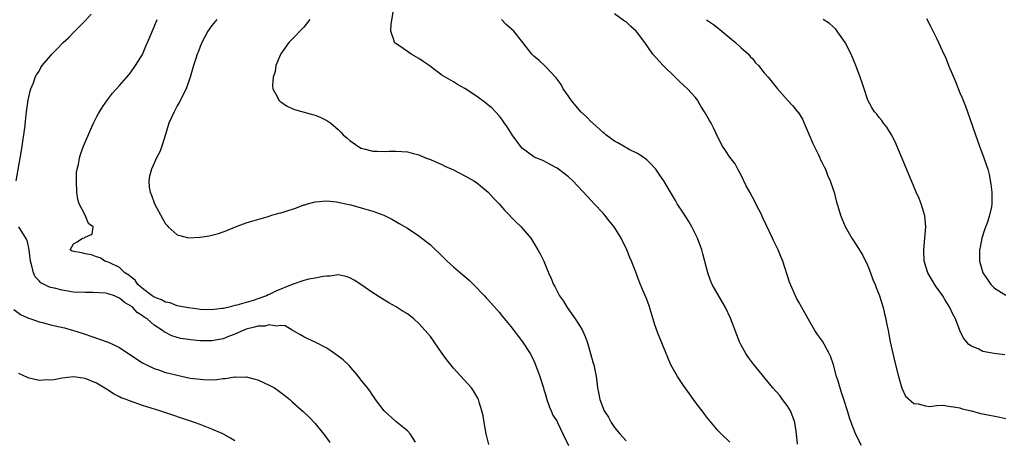
# Model space of a CAD drawing. Units: inches. Extents: x 2604000 to 2607000, y 1473851 to 1476000.
# Drawn here: x 2605002 to 2605173, y 1475100 to 1475173 of the extents above; entities that cross this region are included whole.
import ezdxf

# ---------------------------------------------------------------- set-up
doc = ezdxf.new("R2010")
doc.units = ezdxf.units.IN
doc.header["$MEASUREMENT"] = 0
doc.layers.add('LD26041473_10ft', color=80, linetype='Continuous')

msp = doc.modelspace()

# ---------------------------------------------------------------- linework, layer by layer
at = {"layer": 'LD26041473_10ft'}
for points, elevation in [([(2605001.01, 1475145), (2605001.93, 1475149.93), (2605002.1, 1475151), (2605002.19, 1475151.81), (2605002.39, 1475153), (2605002.6, 1475154.6), (2605002.64, 1475155.36), (2605002.85, 1475157), (2605003.13, 1475159), (2605003.46, 1475160.54), (2605003.6, 1475161), (2605004.02, 1475162.02), (2605004.36, 1475163), (2605004.58, 1475163.42), (2605005, 1475164.06), (2605005.34, 1475164.66), (2605005.55, 1475165), (2605007, 1475166.72), (2605007.22, 1475167), (2605008.11, 1475167.89), (2605009.18, 1475169), (2605010.15, 1475169.85), (2605011, 1475170.77), (2605011.13, 1475170.87), (2605013, 1475172.81), (2605014.05, 1475173.95)], 10250), ([(2605125, 1475099.58), (2605123.5, 1475101), (2605123, 1475101.52), (2605121, 1475103.95), (2605120.54, 1475104.54), (2605119, 1475106.61), (2605118.69, 1475107), (2605118, 1475108), (2605117.26, 1475109), (2605117, 1475109.43), (2605115.93, 1475111), (2605115, 1475112.61), (2605114.79, 1475113), (2605114.26, 1475114.26), (2605112.52, 1475118.52), (2605111.98, 1475119.98), (2605111.51, 1475121.51), (2605111, 1475123.25), (2605110.52, 1475124.52), (2605109.88, 1475126.12), (2605109.36, 1475127.35), (2605109, 1475128.33), (2605108.8, 1475128.8), (2605108.58, 1475129.42), (2605107.94, 1475131), (2605107.64, 1475131.64), (2605107.13, 1475133), (2605106.15, 1475135), (2605104.93, 1475137), (2605104.04, 1475138.04), (2605103.3, 1475139), (2605103, 1475139.36), (2605101.46, 1475141), (2605101, 1475141.52), (2605100.27, 1475142.27), (2605097.75, 1475145), (2605097, 1475145.69), (2605095.27, 1475147), (2605095, 1475147.18), (2605093.83, 1475147.83), (2605092.51, 1475148.51), (2605091.33, 1475149), (2605091, 1475149.18), (2605089, 1475150.62), (2605088.64, 1475151), (2605087.19, 1475153), (2605086.35, 1475154.35), (2605085.87, 1475155), (2605085.53, 1475155.53), (2605085, 1475156.21), (2605084.29, 1475157), (2605083.65, 1475157.65), (2605083, 1475158.21), (2605082.56, 1475158.56), (2605081, 1475159.68), (2605079, 1475161.02), (2605077.74, 1475161.74), (2605077, 1475162.2), (2605075, 1475163.37), (2605072.8, 1475165), (2605071.75, 1475165.75), (2605071, 1475166.27), (2605069.66, 1475167), (2605069.26, 1475167.26), (2605069, 1475167.47), (2605067.5, 1475168.5), (2605066.89, 1475168.89), (2605066.77, 1475169), (2605066.7, 1475169.3), (2605066.1, 1475171), (2605066.2, 1475172.2), (2605066.58, 1475174.58)], 10290), ([(2605147.9, 1475099), (2605146.88, 1475101), (2605146.82, 1475101.18), (2605146.08, 1475103), (2605145.79, 1475103.79), (2605145.45, 1475105), (2605144.83, 1475107), (2605144.36, 1475108.36), (2605143.85, 1475110.15), (2605143.58, 1475111), (2605143.03, 1475113.03), (2605142.53, 1475114.53), (2605142.3, 1475115), (2605141.41, 1475116.59), (2605141.13, 1475117.13), (2605140.28, 1475118.28), (2605139.78, 1475119), (2605138.63, 1475121), (2605138.06, 1475122.06), (2605137, 1475123.91), (2605136.62, 1475124.62), (2605135.4, 1475127.4), (2605134.24, 1475131), (2605133.86, 1475131.86), (2605133.4, 1475133), (2605133, 1475133.83), (2605132.6, 1475134.6), (2605132.44, 1475135), (2605131.36, 1475137.36), (2605130.69, 1475138.69), (2605130.56, 1475139), (2605129.57, 1475141), (2605129.4, 1475141.4), (2605128.49, 1475143), (2605127.89, 1475144.11), (2605127, 1475145.95), (2605126.41, 1475147), (2605125.93, 1475147.93), (2605125, 1475149.11), (2605124.28, 1475150.28), (2605123.78, 1475151), (2605123, 1475152.47), (2605122.18, 1475154.18), (2605121.76, 1475155), (2605121.47, 1475155.47), (2605120.65, 1475157), (2605119.97, 1475157.97), (2605119.41, 1475159), (2605119, 1475159.51), (2605117.68, 1475161), (2605117, 1475161.63), (2605116.26, 1475162.26), (2605115.54, 1475163), (2605113.46, 1475165), (2605111.64, 1475167), (2605110.26, 1475169), (2605109, 1475170.72), (2605108.75, 1475171), (2605107.83, 1475171.83), (2605107, 1475172.59), (2605106.75, 1475172.75), (2605105, 1475174.03)], 10310), ([(2605083.15, 1475099.15), (2605082.72, 1475101), (2605082.35, 1475103), (2605082.16, 1475104.16), (2605081.94, 1475105), (2605081.45, 1475106.55), (2605081.35, 1475107), (2605081.25, 1475107.25), (2605080.52, 1475108.52), (2605080.15, 1475109), (2605077, 1475112.43), (2605076.54, 1475113), (2605075.87, 1475113.87), (2605075.07, 1475115), (2605073.68, 1475117), (2605073, 1475117.91), (2605072.11, 1475119), (2605071, 1475120.2), (2605070.1, 1475121), (2605069, 1475121.85), (2605068.3, 1475122.3), (2605067.07, 1475123.07), (2605065.79, 1475123.79), (2605064.55, 1475124.55), (2605063, 1475125.55), (2605060.94, 1475127), (2605059.75, 1475127.75), (2605059, 1475128.14), (2605058.36, 1475128.36), (2605057, 1475128.65), (2605055.57, 1475128.43), (2605055, 1475128.45), (2605054.39, 1475128.39), (2605053, 1475128.06), (2605051.88, 1475127.88), (2605051, 1475127.66), (2605049, 1475126.97), (2605046.17, 1475125.83), (2605045, 1475125.22), (2605044.84, 1475125.16), (2605044.54, 1475125), (2605043, 1475124.47), (2605042.2, 1475124.2), (2605041, 1475123.87), (2605039.39, 1475123.39), (2605039, 1475123.32), (2605037.79, 1475123), (2605037, 1475122.82), (2605036.78, 1475122.78), (2605035, 1475122.56), (2605033, 1475122.64), (2605032.7, 1475122.7), (2605031, 1475122.89), (2605029, 1475123.28), (2605027.78, 1475123.78), (2605027, 1475123.92), (2605026.3, 1475124.3), (2605025, 1475124.79), (2605024.67, 1475125), (2605023, 1475126.29), (2605022.17, 1475127), (2605021.7, 1475127.7), (2605021, 1475128.22), (2605020.59, 1475128.59), (2605019.91, 1475129), (2605019, 1475129.92), (2605017.28, 1475130.72), (2605017, 1475130.88), (2605016.43, 1475131), (2605015.61, 1475131.61), (2605015, 1475131.78), (2605014.15, 1475132.15), (2605013, 1475132.31), (2605012.47, 1475132.47), (2605011, 1475132.7), (2605010.79, 1475132.79), (2605010.4, 1475133), (2605011, 1475134.04), (2605011.62, 1475134.38), (2605012.57, 1475135), (2605012.91, 1475135.09), (2605013, 1475135.2), (2605014.26, 1475135.74), (2605014.4, 1475137), (2605013.59, 1475137.59), (2605013.01, 1475139), (2605011.98, 1475141), (2605011.76, 1475141.76), (2605011.57, 1475143), (2605011.5, 1475145), (2605011.54, 1475146.46), (2605011.62, 1475147), (2605011.84, 1475147.84), (2605012.02, 1475149), (2605012.24, 1475149.76), (2605012.75, 1475151), (2605014.02, 1475153.98), (2605014.49, 1475155), (2605015, 1475156.06), (2605015.32, 1475156.68), (2605016.07, 1475157.93), (2605016.91, 1475159.09), (2605017.78, 1475160.22), (2605019, 1475161.57), (2605020.58, 1475163.42), (2605021, 1475163.9), (2605021.79, 1475165), (2605023, 1475166.95), (2605023.59, 1475168.41), (2605023.86, 1475169), (2605024.17, 1475169.83), (2605025, 1475171.73), (2605025.52, 1475173)], 10260), ([(2605035.87, 1475173), (2605035, 1475171.97), (2605034.35, 1475171), (2605033.29, 1475169), (2605033, 1475168.32), (2605032.65, 1475167.35), (2605032.5, 1475167), (2605032.24, 1475166.24), (2605031.86, 1475165), (2605031.29, 1475163), (2605030.59, 1475161), (2605029.38, 1475158.62), (2605029, 1475157.99), (2605028.46, 1475157), (2605027.58, 1475155), (2605026.98, 1475153.02), (2605026.34, 1475151), (2605025.97, 1475150.03), (2605025.43, 1475149), (2605024.53, 1475147), (2605024.22, 1475145.78), (2605024.07, 1475145), (2605024.14, 1475143.86), (2605024.29, 1475143), (2605024.52, 1475142.52), (2605025.04, 1475141), (2605026.44, 1475138.44), (2605027, 1475137.53), (2605027.24, 1475137.24), (2605027.47, 1475137), (2605029, 1475135.62), (2605029.46, 1475135.46), (2605031, 1475135.07), (2605033, 1475135.18), (2605034.56, 1475135.44), (2605036.16, 1475135.84), (2605037, 1475136.14), (2605037.64, 1475136.36), (2605039.12, 1475137), (2605041, 1475137.67), (2605042, 1475138), (2605044.79, 1475138.79), (2605045.46, 1475139), (2605046.66, 1475139.34), (2605047, 1475139.41), (2605047.59, 1475139.59), (2605049.72, 1475140.28), (2605051, 1475140.79), (2605051.17, 1475140.83), (2605051.67, 1475141), (2605053, 1475141.35), (2605055, 1475141.51), (2605056.66, 1475141.34), (2605057, 1475141.29), (2605057.21, 1475141.21), (2605058.29, 1475141), (2605058.85, 1475140.85), (2605059.19, 1475140.81), (2605061, 1475140.31), (2605063, 1475139.71), (2605064.91, 1475139), (2605066.31, 1475138.31), (2605067, 1475137.9), (2605067.6, 1475137.6), (2605069, 1475136.75), (2605071, 1475135.44), (2605073, 1475133.88), (2605073.89, 1475133), (2605074.47, 1475132.47), (2605075.48, 1475131.48), (2605075.94, 1475131), (2605077, 1475130.04), (2605078.25, 1475129), (2605079.72, 1475127.72), (2605080.5, 1475127), (2605082.41, 1475125), (2605082.67, 1475124.67), (2605083, 1475124.37), (2605085, 1475122.12), (2605085.49, 1475121.49), (2605085.9, 1475121), (2605086.38, 1475120.38), (2605087, 1475119.66), (2605089.03, 1475117), (2605090.33, 1475115), (2605090.57, 1475114.57), (2605091.2, 1475113.2), (2605091.28, 1475113), (2605092, 1475111), (2605092.64, 1475109), (2605092.71, 1475108.71), (2605093, 1475107.86), (2605093.24, 1475107), (2605093.68, 1475105.67), (2605094, 1475105), (2605094.29, 1475104.29), (2605095, 1475103.18), (2605095.1, 1475103), (2605096.02, 1475101), (2605096.97, 1475099)], 10270), ([(2605052.03, 1475173), (2605051, 1475171.68), (2605050.3, 1475171), (2605049.69, 1475170.31), (2605049, 1475169.58), (2605048.4, 1475169), (2605047, 1475167.05), (2605046.93, 1475166.93), (2605046.15, 1475165), (2605046.01, 1475163.99), (2605045.69, 1475163), (2605045.56, 1475161.56), (2605045.64, 1475161), (2605046.45, 1475159.55), (2605046.67, 1475159), (2605046.82, 1475158.82), (2605047, 1475158.73), (2605047.99, 1475157.99), (2605049, 1475157.57), (2605049.39, 1475157.39), (2605052.49, 1475156.49), (2605053, 1475156.37), (2605053.97, 1475155.97), (2605055, 1475155.49), (2605055.68, 1475155), (2605057, 1475153.91), (2605057.47, 1475153.47), (2605057.83, 1475153), (2605058.46, 1475152.46), (2605059, 1475151.97), (2605059.59, 1475151.59), (2605060.39, 1475151), (2605061, 1475150.69), (2605061.45, 1475150.55), (2605063, 1475150.16), (2605063.84, 1475150.16), (2605065, 1475150.1), (2605065.85, 1475150.15), (2605067, 1475150.16), (2605069, 1475150.02), (2605069.82, 1475149.82), (2605071, 1475149.49), (2605072.15, 1475149), (2605073, 1475148.68), (2605074.15, 1475148.15), (2605075, 1475147.8), (2605075.53, 1475147.53), (2605077, 1475146.88), (2605079, 1475145.86), (2605080.54, 1475145), (2605081, 1475144.67), (2605083.06, 1475143), (2605083.99, 1475141.99), (2605084.93, 1475141), (2605085.9, 1475139.9), (2605087.86, 1475137.86), (2605088.76, 1475137), (2605089, 1475136.73), (2605090.44, 1475135), (2605091, 1475134.15), (2605091.69, 1475133), (2605092.16, 1475132.16), (2605092.7, 1475131), (2605093.54, 1475129), (2605093.99, 1475127.99), (2605094.38, 1475127), (2605094.61, 1475126.61), (2605095.44, 1475125), (2605096.1, 1475124.1), (2605096.76, 1475123), (2605098.18, 1475121), (2605099, 1475119.7), (2605099.41, 1475119), (2605099.91, 1475117.91), (2605100.25, 1475117), (2605100.83, 1475115), (2605101, 1475114.32), (2605101.29, 1475113.29), (2605101.38, 1475113), (2605101.81, 1475111), (2605101.91, 1475110.09), (2605102.06, 1475109), (2605102.23, 1475108.23), (2605102.42, 1475107), (2605103, 1475105.5), (2605103.15, 1475105.15), (2605103.2, 1475105), (2605103.92, 1475103.92), (2605104.42, 1475103), (2605105, 1475102.15), (2605105.91, 1475101), (2605107, 1475099.79)], 10280), ([(2605136.8, 1475099.2), (2605136.63, 1475101), (2605136.54, 1475101.46), (2605136.3, 1475103), (2605136, 1475104), (2605135.55, 1475105), (2605135, 1475105.94), (2605134.2, 1475107), (2605133.7, 1475107.7), (2605132.49, 1475109), (2605129.15, 1475113.15), (2605128.28, 1475114.28), (2605127.83, 1475115), (2605127, 1475116.46), (2605126.73, 1475117), (2605126.22, 1475118.22), (2605125.12, 1475121.12), (2605124.26, 1475123), (2605121.96, 1475127), (2605121.69, 1475127.69), (2605121.19, 1475129), (2605120.33, 1475132.33), (2605120.15, 1475133), (2605119.42, 1475135), (2605118.44, 1475137), (2605117.91, 1475137.91), (2605117, 1475139.34), (2605115.9, 1475141), (2605115.58, 1475141.58), (2605114.7, 1475143), (2605113.54, 1475145), (2605113, 1475145.82), (2605112.16, 1475147), (2605111, 1475148.23), (2605110.62, 1475148.62), (2605110.13, 1475149), (2605109, 1475149.73), (2605107.54, 1475150.46), (2605106.58, 1475151), (2605105.59, 1475151.59), (2605105, 1475151.89), (2605104.37, 1475152.37), (2605103.51, 1475153), (2605103.24, 1475153.24), (2605103, 1475153.41), (2605101.21, 1475155), (2605101.11, 1475155.11), (2605101, 1475155.19), (2605100.12, 1475156.12), (2605099.15, 1475157), (2605097.45, 1475159), (2605097, 1475159.68), (2605096.07, 1475161), (2605095.71, 1475161.71), (2605094.87, 1475162.87), (2605093, 1475164.83), (2605092.81, 1475165), (2605091.9, 1475165.9), (2605091, 1475166.63), (2605090.82, 1475166.82), (2605090.63, 1475167), (2605089.08, 1475169), (2605087.48, 1475171), (2605086.18, 1475172.18), (2605085.37, 1475173)], 10300), ([(2605121, 1475172.99), (2605122.18, 1475172.18), (2605123, 1475171.54), (2605123.28, 1475171.28), (2605123.64, 1475171), (2605125, 1475169.81), (2605125.99, 1475169), (2605127, 1475168.1), (2605128.26, 1475167), (2605128.57, 1475166.57), (2605129, 1475166.18), (2605129.49, 1475165.49), (2605129.98, 1475165), (2605131, 1475163.76), (2605131.66, 1475163), (2605133.33, 1475161), (2605135.02, 1475159), (2605135.99, 1475157.99), (2605136.78, 1475157), (2605136.89, 1475156.89), (2605137.68, 1475155.68), (2605137.95, 1475155), (2605138.64, 1475153.36), (2605138.81, 1475153), (2605139.46, 1475151.46), (2605140.4, 1475149.6), (2605140.66, 1475149), (2605140.73, 1475148.73), (2605141, 1475148.23), (2605141.41, 1475147.41), (2605141.65, 1475147), (2605141.99, 1475145.99), (2605142.45, 1475145), (2605143, 1475143.48), (2605143.14, 1475143), (2605143.51, 1475141.51), (2605143.98, 1475140.02), (2605144.28, 1475139), (2605144.47, 1475138.47), (2605145.07, 1475137.07), (2605146.24, 1475135), (2605147, 1475133.87), (2605148.1, 1475132.1), (2605149, 1475130.21), (2605149.44, 1475129), (2605149.87, 1475127.87), (2605150.25, 1475127), (2605150.45, 1475126.45), (2605151.06, 1475125), (2605151.67, 1475123), (2605151.9, 1475121.9), (2605152.14, 1475121), (2605152.26, 1475120.26), (2605152.52, 1475119), (2605152.89, 1475117), (2605153.32, 1475115), (2605153.81, 1475113), (2605154.34, 1475111), (2605154.94, 1475108.94), (2605155.56, 1475107.56), (2605157, 1475106.29), (2605157.74, 1475106.26), (2605159, 1475105.89), (2605159.78, 1475105.78), (2605161, 1475105.92), (2605162.02, 1475105.98), (2605163, 1475105.84), (2605164.32, 1475105.68), (2605165, 1475105.52), (2605165.39, 1475105.39), (2605167, 1475105.01), (2605168.58, 1475104.58), (2605169, 1475104.48), (2605171.94, 1475103.94), (2605173, 1475103.7)], 10320), ([(2605172.78, 1475114.78), (2605170.97, 1475114.97), (2605169, 1475115.35), (2605168.28, 1475115.72), (2605167, 1475116.24), (2605166.53, 1475116.53), (2605165.64, 1475117.64), (2605164.99, 1475118.99), (2605164.21, 1475121), (2605163.8, 1475121.8), (2605163.27, 1475123), (2605162.37, 1475124.37), (2605162.03, 1475125), (2605160.76, 1475126.76), (2605159.99, 1475127.99), (2605159.41, 1475129), (2605158.8, 1475131), (2605158.74, 1475133), (2605158.92, 1475135), (2605159.07, 1475137), (2605158.92, 1475138.92), (2605158.28, 1475141), (2605157.92, 1475141.92), (2605157.43, 1475143), (2605156.58, 1475145), (2605153.76, 1475151.76), (2605153.1, 1475153), (2605152.32, 1475154.32), (2605151.75, 1475155), (2605151.45, 1475155.45), (2605151, 1475155.97), (2605150.56, 1475156.56), (2605150.16, 1475157), (2605149.72, 1475157.72), (2605149.01, 1475159.01), (2605148.37, 1475161), (2605148.01, 1475162.01), (2605147.69, 1475163), (2605146.94, 1475165), (2605146.1, 1475167), (2605145.04, 1475169), (2605143.37, 1475171.37), (2605142.33, 1475172.33), (2605141.25, 1475173)], 10330), ([(2605159.22, 1475173.22), (2605159.87, 1475171.87), (2605161, 1475169.68), (2605162.21, 1475167), (2605162.47, 1475166.47), (2605163.1, 1475164.9), (2605164.25, 1475162.25), (2605165, 1475160.29), (2605165.39, 1475159.39), (2605165.96, 1475157.96), (2605166.33, 1475157), (2605167.71, 1475153), (2605168.43, 1475151), (2605169.18, 1475149), (2605169.65, 1475147.64), (2605169.83, 1475147), (2605170.06, 1475146.06), (2605170.38, 1475144.38), (2605170.53, 1475143), (2605170.56, 1475142.56), (2605170.55, 1475141), (2605170.48, 1475140.48), (2605170.17, 1475139), (2605169.79, 1475137.79), (2605169.36, 1475136.64), (2605168.83, 1475135), (2605168.52, 1475133.48), (2605168.41, 1475133), (2605168.39, 1475132.39), (2605168.38, 1475131), (2605169, 1475129), (2605169.82, 1475127.82), (2605170.38, 1475127), (2605170.67, 1475126.67), (2605171, 1475126.35), (2605173, 1475125.12)], 10340), ([(2605070.4, 1475099.6), (2605069.49, 1475101), (2605069, 1475101.53), (2605067, 1475103.17), (2605064.98, 1475105), (2605063.49, 1475107), (2605063.3, 1475107.3), (2605063, 1475107.66), (2605062.49, 1475108.49), (2605062.1, 1475109), (2605061, 1475110.35), (2605060.52, 1475111), (2605058.87, 1475112.87), (2605057.86, 1475113.86), (2605056.35, 1475115), (2605055, 1475115.92), (2605053, 1475116.95), (2605051.58, 1475117.58), (2605051, 1475117.88), (2605050.3, 1475118.3), (2605049, 1475119.02), (2605047.78, 1475119.78), (2605047, 1475119.84), (2605046.27, 1475119.73), (2605045, 1475119.98), (2605044.24, 1475119.76), (2605043, 1475119.72), (2605042.46, 1475119.54), (2605041, 1475119.2), (2605040.85, 1475119.15), (2605040.45, 1475119), (2605039, 1475118.34), (2605037.92, 1475117.92), (2605037, 1475117.54), (2605035, 1475117.18), (2605033, 1475117.21), (2605031.35, 1475117.35), (2605031, 1475117.41), (2605029.59, 1475117.59), (2605028.05, 1475118.05), (2605026.76, 1475118.76), (2605026.45, 1475119), (2605025, 1475119.91), (2605023.78, 1475121), (2605023.28, 1475121.28), (2605023, 1475121.52), (2605022.08, 1475122.08), (2605021.3, 1475123), (2605021.12, 1475123.12), (2605021, 1475123.23), (2605019.84, 1475123.84), (2605019, 1475124.62), (2605018.7, 1475124.7), (2605018.09, 1475125), (2605017, 1475125.38), (2605016.54, 1475125.46), (2605014.42, 1475125.58), (2605013, 1475125.56), (2605011, 1475125.66), (2605009, 1475125.96), (2605007.67, 1475126.33), (2605007, 1475126.48), (2605006.61, 1475126.61), (2605005.89, 1475127), (2605005.29, 1475127.29), (2605005, 1475127.61), (2605004.32, 1475128.32), (2605004.03, 1475129), (2605003.77, 1475130.23), (2605003.5, 1475131), (2605003.27, 1475133), (2605003, 1475134.36), (2605002.84, 1475134.84), (2605001.52, 1475137)], 10250), ([(2605000.63, 1475122.63), (2605001.77, 1475121.77), (2605003.15, 1475121.15), (2605003.6, 1475121), (2605005, 1475120.49), (2605005.63, 1475120.37), (2605007, 1475119.99), (2605009.43, 1475119.43), (2605011, 1475118.97), (2605012.5, 1475118.5), (2605013, 1475118.32), (2605014.02, 1475118.02), (2605017, 1475116.98), (2605019, 1475116.05), (2605022.01, 1475114.01), (2605023, 1475113.37), (2605023.68, 1475113), (2605025, 1475112.37), (2605025.92, 1475112.08), (2605027, 1475111.71), (2605027.58, 1475111.58), (2605029, 1475111.19), (2605031.28, 1475110.72), (2605033.56, 1475110.44), (2605035.57, 1475110.43), (2605037, 1475110.62), (2605037.37, 1475110.63), (2605039, 1475110.9), (2605039.11, 1475110.89), (2605041, 1475110.9), (2605042.54, 1475110.54), (2605043, 1475110.39), (2605044.12, 1475109.88), (2605045, 1475109.5), (2605045.92, 1475109), (2605046.57, 1475108.57), (2605047.71, 1475107.71), (2605048.58, 1475107), (2605049, 1475106.61), (2605050.92, 1475104.92), (2605051.94, 1475103.94), (2605053, 1475102.83), (2605054.44, 1475101), (2605055, 1475100.25), (2605055.51, 1475099.51)], 10240), ([(2605039, 1475099.8), (2605038.26, 1475100.26), (2605036.94, 1475101), (2605035, 1475101.86), (2605033, 1475102.63), (2605031.99, 1475103), (2605026.02, 1475105), (2605023, 1475105.97), (2605020.75, 1475106.75), (2605020.13, 1475107), (2605019.3, 1475107.3), (2605019, 1475107.47), (2605017.97, 1475107.97), (2605017, 1475108.6), (2605015, 1475109.81), (2605013, 1475110.63), (2605011, 1475110.9), (2605009, 1475110.71), (2605007.57, 1475110.43), (2605007, 1475110.34), (2605006.39, 1475110.39), (2605005, 1475110.3), (2605003.32, 1475110.68), (2605003, 1475110.79), (2605001.52, 1475111.52)], 10230)]:
    msp.add_lwpolyline(points, dxfattribs=dict(at, elevation=elevation))

doc.saveas('drawing.dxf')
